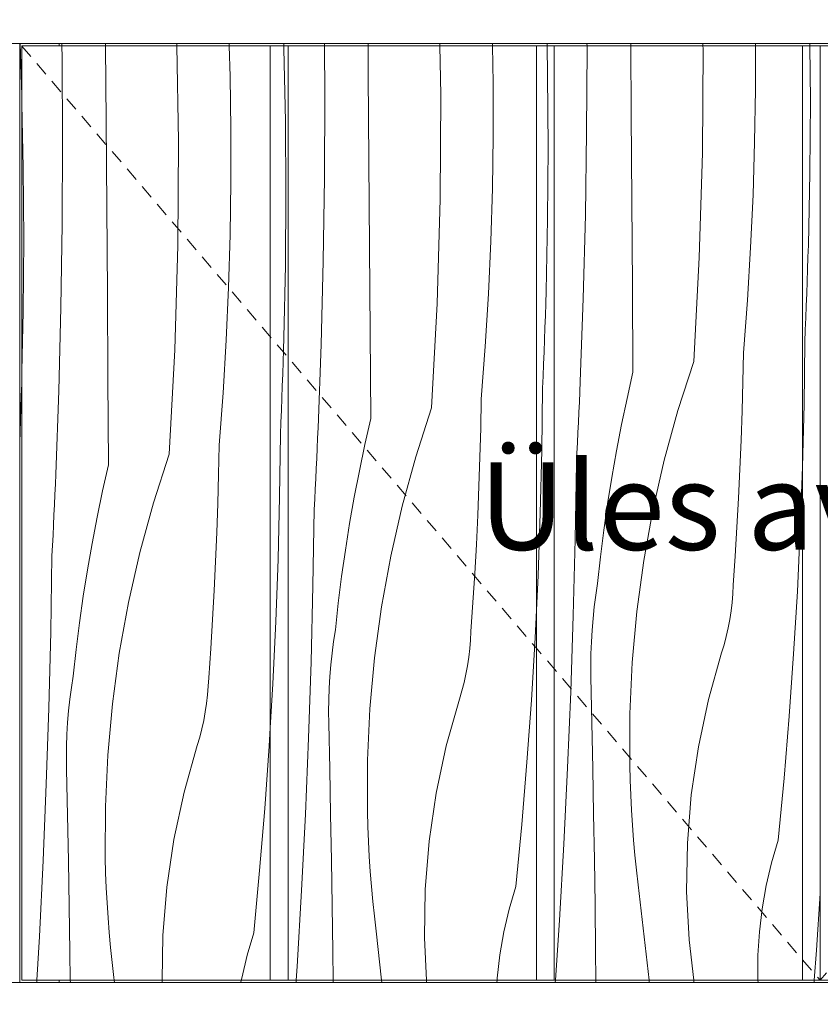
# Model space of a CAD drawing. Units: millimetres. Extents: x -54530 to -37447, y 0 to 3200.
# Drawn here: x -50435 to -50069, y 1390 to 1841 of the extents above; entities that cross this region are included whole.
import ezdxf

# ---------------------------------------------------------------- set-up
doc = ezdxf.new("R2010")
doc.units = ezdxf.units.MM
doc.header["$MEASUREMENT"] = 0
for name, pattern in [('KAUSS punktiirjoon L', [4.233333, 2.116667, -2.116667]), ('Long Dashed', [10.583333, 6.35, -4.233333]), ('Wipeout_Contour', [1000, 0, -1000])]:
    doc.linetypes.add(name, pattern=pattern)
for name, color, linetype, lineweight, true_color in [('A_NOORTEKESKUS RIIUL_1_0_Pen_No__245', 7, 'Continuous', 13, 0x474874), ('A_NOORTEKESKUS RIIUL_1_AR - SEINAD - siseseinad_Pen_No__87', 7, 'Continuous', 9, 0x8a8a8a), ('A_NOORTEKESKUS RIIUL_1_SA - SISUSTUS - 3D erimööbel_Pen_No__87', 7, 'Continuous', 9, 0x8a8a8a), ('A_NOORTEKESKUS RIIUL_1_SA - SISUSTUS - erimööbel_Pen_No__87', 7, 'Continuous', 9, 0x8a8a8a)]:
    doc.layers.add(name, color=color, linetype=linetype, lineweight=lineweight, true_color=true_color)
for name, color, linetype in [('A_NOORTEKESKUS RIIUL_1_AR - SEINAD - siseseinad', 7, 'Continuous'), ('A_NOORTEKESKUS RIIUL_1_SA - SISUSTUS - 3D erimööbel', 7, 'Continuous'), ('A_NOORTEKESKUS RIIUL_1_SA - SISUSTUS - erimööbel', 7, 'Continuous')]:
    doc.layers.add(name, color=color, linetype=linetype)
doc.layers.add('A_NOORTEKESKUS RIIUL_1_SA - SISUSTUS - erimööbel_Pen_No__18', color=9, linetype='Continuous', lineweight=13)
doc.styles.add('GENERATED_STYLE_2', font='txt')

# ---------------------------------------------------------------- blocks, each defined once
blk = doc.blocks.new('*X172', base_point=(-54990.2, -2501.08))
at = {"layer": 'A_NOORTEKESKUS RIIUL_1_SA - SISUSTUS - erimööbel_Pen_No__18', "color": 9, "linetype": 'Continuous', "lineweight": 13}
for p, q in [((-50073.39, 1803.8), (-50073.56, 1828.98)), ((-50073.63, 1770.75), (-50073.39, 1803.8)), ((-50074.31, 1737.71), (-50073.63, 1770.75)), ((-50074.47, 1732.16), (-50074.31, 1737.71)), ((-50074.64, 1726.61), (-50074.47, 1732.16)), ((-50074.83, 1721.07), (-50074.64, 1726.61)), ((-50075.02, 1715.52), (-50074.83, 1721.07)), ((-50075.23, 1709.97), (-50075.02, 1715.52)), ((-50075.46, 1704.42), (-50075.23, 1709.97)), ((-50075.69, 1698.87), (-50075.46, 1704.42)), ((-50075.94, 1693.33), (-50075.69, 1698.87)), ((-50076.28, 1664.75), (-50075.94, 1693.33)), ((-50076.96, 1636.18), (-50076.28, 1664.75)), ((-50070.55, 1414.84), (-50068.83, 1440.76)), ((-50071.58, 1401), (-50070.55, 1414.84))]:
    blk.add_line(p, q, dxfattribs=at)
blk = doc.blocks.new('*X173', base_point=(-54990.2, -2501.08))
at = {"layer": 'A_NOORTEKESKUS RIIUL_1_SA - SISUSTUS - erimööbel_Pen_No__18', "color": 9, "linetype": 'Continuous', "lineweight": 13}
for p, q in [((-50175.82, 1789.63), (-50175.65, 1827.78)), ((-50175.65, 1827.78), (-50175.65, 1828.98)), ((-50155.41, 1797.49), (-50155.65, 1828.98)), ((-50122.83, 1779.9), (-50122.54, 1827.72)), ((-50122.54, 1827.72), (-50122.56, 1828.98)), ((-50098.55, 1808.97), (-50098.55, 1828.98)), ((-50098.91, 1784.83), (-50098.55, 1808.97)), ((-50155.13, 1758.14), (-50155.41, 1797.49)), ((-50176.39, 1751.47), (-50175.82, 1789.63)), ((-50099.63, 1760.69), (-50098.91, 1784.83)), ((-50124.25, 1732.11), (-50122.83, 1779.9)), ((-50100.72, 1736.57), (-50099.63, 1760.69)), ((-50154.86, 1718.8), (-50155.13, 1758.14)), ((-50177.37, 1713.33), (-50176.39, 1751.47)), ((-50102.16, 1712.46), (-50100.72, 1736.57)), ((-50126.8, 1684.36), (-50124.25, 1732.11)), ((-50154.61, 1679.45), (-50154.86, 1718.8)), ((-50178.75, 1675.2), (-50177.37, 1713.33)), ((-50103.97, 1688.38), (-50102.16, 1712.46)), ((-50104.24, 1675.07), (-50103.97, 1688.38)), ((-50126.8, 1684.36), (-50134.03, 1661.97)), ((-50154.61, 1679.45), (-50157.32, 1667.49)), ((-50178.95, 1670.52), (-50178.75, 1675.2)), ((-50104.6, 1661.75), (-50104.24, 1675.07)), ((-50179.15, 1665.85), (-50178.95, 1670.52)), ((-50179.36, 1661.17), (-50179.15, 1665.85)), ((-50157.32, 1667.49), (-50159.83, 1655.48)), ((-50179.57, 1656.5), (-50179.36, 1661.17)), ((-50134.03, 1661.97), (-50140.25, 1639.29)), ((-50105.06, 1648.44), (-50104.6, 1661.75)), ((-50179.79, 1651.83), (-50179.57, 1656.5)), ((-50159.83, 1655.48), (-50162.15, 1643.43)), ((-50180.02, 1647.15), (-50179.79, 1651.83)), ((-50180.26, 1642.48), (-50180.02, 1647.15)), ((-50105.61, 1635.13), (-50105.06, 1648.44)), ((-50180.49, 1637.81), (-50180.26, 1642.48)), ((-50162.15, 1643.43), (-50164.27, 1631.34)), ((-50181.08, 1602.9), (-50180.49, 1637.81)), ((-50140.25, 1639.29), (-50145.47, 1616.36)), ((-50106.25, 1621.83), (-50105.61, 1635.13)), ((-50077.98, 1607.61), (-50076.96, 1636.18)), ((-50164.27, 1631.34), (-50166.2, 1619.23)), ((-50166.2, 1619.23), (-50167.92, 1607.08)), ((-50106.99, 1608.53), (-50106.25, 1621.83)), ((-50145.47, 1616.36), (-50149.66, 1593.22)), ((-50167.92, 1607.08), (-50169.45, 1594.9)), ((-50107.82, 1595.23), (-50106.99, 1608.53)), ((-50079.34, 1579.07), (-50077.98, 1607.61)), ((-50181.95, 1568), (-50181.08, 1602.9)), ((-50169.45, 1594.9), (-50170.78, 1582.7)), ((-50149.66, 1593.22), (-50152.83, 1569.91)), ((-50108.74, 1581.94), (-50107.82, 1595.23)), ((-50171.6, 1577.39), (-50170.78, 1582.7)), ((-50108.92, 1578), (-50108.74, 1581.94)), ((-50081.03, 1550.54), (-50079.34, 1579.07)), ((-50172.3, 1572.05), (-50171.6, 1577.39)), ((-50109.69, 1570.14), (-50109.24, 1574.06)), ((-50109.24, 1574.06), (-50108.92, 1578)), ((-50172.88, 1566.7), (-50172.3, 1572.05)), ((-50152.83, 1569.91), (-50154.96, 1546.49)), ((-50110.28, 1566.24), (-50109.69, 1570.14)), ((-50183.11, 1533.11), (-50181.95, 1568)), ((-50173.32, 1561.34), (-50172.88, 1566.7)), ((-50111.01, 1562.35), (-50110.28, 1566.24)), ((-50173.65, 1555.97), (-50173.32, 1561.34)), ((-50111.87, 1558.5), (-50111.01, 1562.35)), ((-50173.84, 1550.59), (-50173.65, 1555.97)), ((-50112.87, 1554.68), (-50111.87, 1558.5)), ((-50114, 1550.9), (-50112.87, 1554.68)), ((-50173.91, 1545.21), (-50173.84, 1550.59)), ((-50120.04, 1529.55), (-50114, 1550.9)), ((-50083.06, 1522.03), (-50081.03, 1550.54)), ((-50173.86, 1539.83), (-50173.91, 1545.21)), ((-50154.96, 1546.49), (-50156.05, 1523)), ((-50173.42, 1518.94), (-50173.86, 1539.83)), ((-50184.55, 1498.23), (-50183.11, 1533.11)), ((-50124.67, 1507.87), (-50120.04, 1529.55)), ((-50156.05, 1523), (-50156.1, 1499.48)), ((-50085.43, 1493.55), (-50083.06, 1522.03)), ((-50173.01, 1498.05), (-50173.42, 1518.94)), ((-50127.89, 1485.92), (-50124.67, 1507.87)), ((-50186.29, 1463.36), (-50184.55, 1498.23)), ((-50172.63, 1477.16), (-50173.01, 1498.05)), ((-50155.92, 1492.61), (-50156.1, 1499.48)), ((-50088.14, 1465.1), (-50085.43, 1493.55)), ((-50155.65, 1485.74), (-50155.92, 1492.61)), ((-50155.29, 1478.88), (-50155.65, 1485.74)), ((-50129.67, 1463.81), (-50127.89, 1485.92)), ((-50172.29, 1456.27), (-50172.63, 1477.16)), ((-50154.84, 1472.02), (-50155.29, 1478.88)), ((-50154.31, 1465.17), (-50154.84, 1472.02)), ((-50188.31, 1428.5), (-50186.29, 1463.36)), ((-50153.68, 1458.33), (-50154.31, 1465.17)), ((-50130.02, 1441.64), (-50129.67, 1463.81)), ((-50091.18, 1454.81), (-50088.14, 1465.1)), ((-50152.97, 1451.5), (-50153.68, 1458.33)), ((-50171.98, 1435.38), (-50172.29, 1456.27)), ((-50093.63, 1444.37), (-50091.18, 1454.81)), ((-50152.16, 1444.67), (-50152.97, 1451.5)), ((-50147.26, 1401), (-50152.16, 1444.67)), ((-50095.48, 1433.8), (-50093.63, 1444.37)), ((-50128.92, 1419.48), (-50130.02, 1441.64)), ((-50171.7, 1414.48), (-50171.98, 1435.38)), ((-50096.73, 1423.15), (-50095.48, 1433.8)), ((-50190.13, 1401), (-50188.31, 1428.5)), ((-50097.37, 1412.44), (-50096.73, 1423.15)), ((-50126.79, 1401), (-50128.92, 1419.48)), ((-50171.55, 1401), (-50171.7, 1414.48)), ((-50097.4, 1401.72), (-50097.37, 1412.44)), ((-50097.36, 1401), (-50097.4, 1401.72))]:
    blk.add_line(p, q, dxfattribs=at)
blk = doc.blocks.new('*X174', base_point=(-54990.2, -2501.08))
at = {"layer": 'A_NOORTEKESKUS RIIUL_1_SA - SISUSTUS - erimööbel_Pen_No__18', "color": 9, "linetype": 'Continuous', "lineweight": 13}
for p, q in [((-50193.67, 1815.67), (-50193.94, 1828.98)), ((-50193.46, 1782.63), (-50193.67, 1815.67)), ((-50193.69, 1749.58), (-50193.46, 1782.63)), ((-50194.38, 1716.54), (-50193.69, 1749.58)), ((-50194.54, 1710.99), (-50194.38, 1716.54)), ((-50194.71, 1705.44), (-50194.54, 1710.99)), ((-50194.89, 1699.89), (-50194.71, 1705.44)), ((-50195.09, 1694.35), (-50194.89, 1699.89)), ((-50195.3, 1688.8), (-50195.09, 1694.35)), ((-50195.52, 1683.25), (-50195.3, 1688.8)), ((-50195.76, 1677.7), (-50195.52, 1683.25)), ((-50196.01, 1672.15), (-50195.76, 1677.7)), ((-50196.35, 1643.58), (-50196.01, 1672.15)), ((-50197.03, 1615), (-50196.35, 1643.58)), ((-50198.05, 1586.44), (-50197.03, 1615)), ((-50198.81, 1570.44), (-50198.05, 1586.44))]:
    blk.add_line(p, q, dxfattribs=at)
blk = doc.blocks.new('*X175', base_point=(-54990.2, -2501.08))
at = {"layer": 'A_NOORTEKESKUS RIIUL_1_SA - SISUSTUS - erimööbel_Pen_No__18', "color": 9, "linetype": 'Continuous', "lineweight": 13}
for p, q in [((-50295.71, 1806.61), (-50295.85, 1828.98)), ((-50275.78, 1815.66), (-50275.89, 1828.98)), ((-50242.6, 1806.55), (-50242.99, 1828.98)), ((-50218.62, 1811.95), (-50218.88, 1828.98)), ((-50275.48, 1776.32), (-50275.78, 1815.66)), ((-50218.62, 1787.8), (-50218.62, 1811.95)), ((-50295.89, 1768.46), (-50295.71, 1806.61)), ((-50242.9, 1758.73), (-50242.6, 1806.55)), ((-50218.98, 1763.66), (-50218.62, 1787.8)), ((-50275.2, 1736.97), (-50275.48, 1776.32)), ((-50296.46, 1730.3), (-50295.89, 1768.46)), ((-50219.7, 1739.52), (-50218.98, 1763.66)), ((-50244.32, 1710.94), (-50242.9, 1758.73)), ((-50274.93, 1697.63), (-50275.2, 1736.97)), ((-50220.78, 1715.4), (-50219.7, 1739.52)), ((-50297.44, 1692.16), (-50296.46, 1730.3)), ((-50222.23, 1691.29), (-50220.78, 1715.4)), ((-50246.87, 1663.19), (-50244.32, 1710.94)), ((-50274.67, 1658.28), (-50274.93, 1697.63)), ((-50298.82, 1654.03), (-50297.44, 1692.16)), ((-50224.04, 1667.21), (-50222.23, 1691.29)), ((-50224.31, 1653.89), (-50224.04, 1667.21)), ((-50246.87, 1663.19), (-50254.09, 1640.8)), ((-50274.67, 1658.28), (-50277.38, 1646.32)), ((-50299.01, 1649.35), (-50298.82, 1654.03)), ((-50224.67, 1640.58), (-50224.31, 1653.89)), ((-50299.22, 1644.68), (-50299.01, 1649.35)), ((-50277.38, 1646.32), (-50279.9, 1634.31)), ((-50299.43, 1640), (-50299.22, 1644.68)), ((-50299.64, 1635.33), (-50299.43, 1640)), ((-50254.09, 1640.8), (-50260.32, 1618.12)), ((-50225.12, 1627.27), (-50224.67, 1640.58)), ((-50299.86, 1630.66), (-50299.64, 1635.33)), ((-50279.9, 1634.31), (-50282.22, 1622.26)), ((-50300.09, 1625.98), (-50299.86, 1630.66)), ((-50300.32, 1621.31), (-50300.09, 1625.98)), ((-50225.67, 1613.96), (-50225.12, 1627.27)), ((-50300.56, 1616.64), (-50300.32, 1621.31)), ((-50282.22, 1622.26), (-50284.34, 1610.17)), ((-50301.15, 1581.73), (-50300.56, 1616.64)), ((-50260.32, 1618.12), (-50265.54, 1595.19)), ((-50284.34, 1610.17), (-50286.26, 1598.05)), ((-50226.32, 1600.65), (-50225.67, 1613.96)), ((-50286.26, 1598.05), (-50287.99, 1585.91)), ((-50227.05, 1587.35), (-50226.32, 1600.65)), ((-50265.54, 1595.19), (-50269.73, 1572.05)), ((-50227.89, 1574.06), (-50227.05, 1587.35)), ((-50287.99, 1585.91), (-50289.52, 1573.73)), ((-50302.02, 1546.83), (-50301.15, 1581.73)), ((-50228.81, 1560.77), (-50227.89, 1574.06)), ((-50289.52, 1573.73), (-50290.85, 1561.53)), ((-50269.73, 1572.05), (-50272.9, 1548.74)), ((-50199.4, 1557.9), (-50198.81, 1570.44)), ((-50291.67, 1556.22), (-50290.85, 1561.53)), ((-50228.99, 1556.83), (-50228.81, 1560.77)), ((-50292.37, 1550.88), (-50291.67, 1556.22)), ((-50229.3, 1552.89), (-50228.99, 1556.83)), ((-50201.1, 1529.37), (-50199.4, 1557.9)), ((-50229.76, 1548.97), (-50229.3, 1552.89)), ((-50303.18, 1511.94), (-50302.02, 1546.83)), ((-50292.94, 1545.53), (-50292.37, 1550.88)), ((-50272.9, 1548.74), (-50275.03, 1525.32)), ((-50230.35, 1545.06), (-50229.76, 1548.97)), ((-50293.39, 1540.17), (-50292.94, 1545.53)), ((-50231.08, 1541.18), (-50230.35, 1545.06)), ((-50293.71, 1534.8), (-50293.39, 1540.17)), ((-50231.94, 1537.33), (-50231.08, 1541.18)), ((-50293.91, 1529.42), (-50293.71, 1534.8)), ((-50234.07, 1529.73), (-50232.94, 1533.51)), ((-50232.94, 1533.51), (-50231.94, 1537.33)), ((-50293.98, 1524.04), (-50293.91, 1529.42)), ((-50240.1, 1508.38), (-50234.07, 1529.73)), ((-50203.13, 1500.86), (-50201.1, 1529.37)), ((-50275.03, 1525.32), (-50276.12, 1501.82)), ((-50293.93, 1518.66), (-50293.98, 1524.04)), ((-50293.48, 1497.77), (-50293.93, 1518.66)), ((-50304.62, 1477.06), (-50303.18, 1511.94)), ((-50244.74, 1486.69), (-50240.1, 1508.38)), ((-50276.12, 1501.82), (-50276.17, 1478.3)), ((-50293.07, 1476.88), (-50293.48, 1497.77)), ((-50205.5, 1472.38), (-50203.13, 1500.86)), ((-50247.96, 1464.75), (-50244.74, 1486.69)), ((-50306.35, 1442.19), (-50304.62, 1477.06)), ((-50292.7, 1455.99), (-50293.07, 1476.88)), ((-50275.99, 1471.44), (-50276.17, 1478.3)), ((-50275.72, 1464.57), (-50275.99, 1471.44)), ((-50208.21, 1443.92), (-50205.5, 1472.38)), ((-50275.36, 1457.71), (-50275.72, 1464.57)), ((-50249.74, 1442.64), (-50247.96, 1464.75)), ((-50274.91, 1450.85), (-50275.36, 1457.71)), ((-50292.36, 1435.1), (-50292.7, 1455.99)), ((-50274.37, 1444), (-50274.91, 1450.85)), ((-50273.75, 1437.16), (-50274.37, 1444)), ((-50211.25, 1433.64), (-50208.21, 1443.92)), ((-50308.37, 1407.33), (-50306.35, 1442.19)), ((-50250.08, 1420.47), (-50249.74, 1442.64)), ((-50292.05, 1414.21), (-50292.36, 1435.1)), ((-50273.03, 1430.32), (-50273.75, 1437.16)), ((-50272.23, 1423.5), (-50273.03, 1430.32)), ((-50213.69, 1423.2), (-50211.25, 1433.64)), ((-50269.71, 1401), (-50272.23, 1423.5)), ((-50215.55, 1412.63), (-50213.69, 1423.2)), ((-50249.12, 1401), (-50250.08, 1420.47)), ((-50291.87, 1401), (-50292.05, 1414.21)), ((-50216.8, 1401.98), (-50215.55, 1412.63)), ((-50308.79, 1401), (-50308.37, 1407.33)), ((-50216.85, 1401), (-50216.8, 1401.98))]:
    blk.add_line(p, q, dxfattribs=at)
blk = doc.blocks.new('*X176', base_point=(-54990.2, -2501.08))
at = {"layer": 'A_NOORTEKESKUS RIIUL_1_SA - SISUSTUS - erimööbel_Pen_No__18', "color": 9, "linetype": 'Continuous', "lineweight": 13}
for p, q in [((-50314.41, 1827.54), (-50314.46, 1828.98)), ((-50313.74, 1794.5), (-50314.41, 1827.54)), ((-50313.53, 1761.46), (-50313.74, 1794.5)), ((-50313.76, 1728.41), (-50313.53, 1761.46)), ((-50314.45, 1695.37), (-50313.76, 1728.41)), ((-50314.6, 1689.82), (-50314.45, 1695.37)), ((-50314.78, 1684.27), (-50314.6, 1689.82)), ((-50314.96, 1678.72), (-50314.78, 1684.27)), ((-50315.16, 1673.17), (-50314.96, 1678.72)), ((-50315.37, 1667.63), (-50315.16, 1673.17)), ((-50315.59, 1662.08), (-50315.37, 1667.63)), ((-50315.83, 1656.53), (-50315.59, 1662.08)), ((-50316.07, 1650.98), (-50315.83, 1656.53)), ((-50316.42, 1622.41), (-50316.07, 1650.98)), ((-50317.1, 1593.83), (-50316.42, 1622.41)), ((-50318.11, 1565.27), (-50317.1, 1593.83)), ((-50319.47, 1536.72), (-50318.11, 1565.27)), ((-50320.66, 1516.69), (-50319.47, 1536.72))]:
    blk.add_line(p, q, dxfattribs=at)
blk = doc.blocks.new('*X177', base_point=(-54990.2, -2501.08))
at = {"layer": 'A_NOORTEKESKUS RIIUL_1_SA - SISUSTUS - erimööbel_Pen_No__18', "color": 9, "linetype": 'Continuous', "lineweight": 13}
for p, q in [((-50416.01, 1823.6), (-50416.1, 1828.98)), ((-50395.85, 1794.49), (-50396.12, 1828.98)), ((-50362.67, 1785.38), (-50363.43, 1828.98)), ((-50339.05, 1814.93), (-50339.48, 1828.98)), ((-50415.78, 1785.44), (-50416.01, 1823.6)), ((-50338.69, 1790.78), (-50339.05, 1814.93)), ((-50433.81, 1773.33), (-50434.39, 1802.24)), ((-50395.55, 1755.15), (-50395.85, 1794.49)), ((-50338.68, 1766.63), (-50338.69, 1790.78)), ((-50415.95, 1747.28), (-50415.78, 1785.44)), ((-50362.97, 1737.56), (-50362.67, 1785.38)), ((-50433.59, 1740.29), (-50433.81, 1773.33)), ((-50339.04, 1742.49), (-50338.68, 1766.63)), ((-50395.27, 1715.8), (-50395.55, 1755.15)), ((-50416.53, 1709.13), (-50415.95, 1747.28)), ((-50339.77, 1718.35), (-50339.04, 1742.49)), ((-50433.83, 1707.24), (-50433.59, 1740.29)), ((-50364.39, 1689.77), (-50362.97, 1737.56)), ((-50340.85, 1694.23), (-50339.77, 1718.35)), ((-50395, 1676.46), (-50395.27, 1715.8)), ((-50417.5, 1670.99), (-50416.53, 1709.13)), ((-50434.39, 1680.05), (-50433.83, 1707.24)), ((-50342.3, 1670.12), (-50340.85, 1694.23)), ((-50366.94, 1642.02), (-50364.39, 1689.77)), ((-50394.74, 1637.11), (-50395, 1676.46)), ((-50418.88, 1632.86), (-50417.5, 1670.99)), ((-50344.11, 1646.04), (-50342.3, 1670.12)), ((-50344.38, 1632.72), (-50344.11, 1646.04)), ((-50366.94, 1642.02), (-50374.16, 1619.63)), ((-50394.74, 1637.11), (-50397.45, 1625.15)), ((-50419.08, 1628.18), (-50418.88, 1632.86)), ((-50344.74, 1619.41), (-50344.38, 1632.72)), ((-50419.28, 1623.51), (-50419.08, 1628.18)), ((-50419.49, 1618.83), (-50419.28, 1623.51)), ((-50397.45, 1625.15), (-50399.97, 1613.14)), ((-50374.16, 1619.63), (-50380.39, 1596.95)), ((-50345.19, 1606.1), (-50344.74, 1619.41)), ((-50419.71, 1614.16), (-50419.49, 1618.83)), ((-50419.93, 1609.49), (-50419.71, 1614.16)), ((-50399.97, 1613.14), (-50402.29, 1601.09)), ((-50420.16, 1604.81), (-50419.93, 1609.49)), ((-50345.74, 1592.79), (-50345.19, 1606.1)), ((-50420.39, 1600.14), (-50420.16, 1604.81)), ((-50402.29, 1601.09), (-50404.41, 1589)), ((-50420.63, 1595.47), (-50420.39, 1600.14)), ((-50380.39, 1596.95), (-50385.6, 1574.02)), ((-50421.21, 1560.56), (-50420.63, 1595.47)), ((-50346.38, 1579.48), (-50345.74, 1592.79)), ((-50404.41, 1589), (-50406.33, 1576.88)), ((-50347.12, 1566.18), (-50346.38, 1579.48)), ((-50406.33, 1576.88), (-50408.06, 1564.74)), ((-50385.6, 1574.02), (-50389.8, 1550.88)), ((-50347.95, 1552.89), (-50347.12, 1566.18)), ((-50422.09, 1525.66), (-50421.21, 1560.56)), ((-50408.06, 1564.74), (-50409.59, 1552.56)), ((-50409.59, 1552.56), (-50410.91, 1540.36)), ((-50348.88, 1539.6), (-50347.95, 1552.89)), ((-50389.8, 1550.88), (-50392.96, 1527.57)), ((-50411.74, 1535.05), (-50410.91, 1540.36)), ((-50349.06, 1535.66), (-50348.88, 1539.6)), ((-50412.44, 1529.71), (-50411.74, 1535.05)), ((-50349.37, 1531.72), (-50349.06, 1535.66)), ((-50413.01, 1524.36), (-50412.44, 1529.71)), ((-50349.83, 1527.8), (-50349.37, 1531.72)), ((-50423.24, 1490.77), (-50422.09, 1525.66)), ((-50413.46, 1519), (-50413.01, 1524.36)), ((-50392.96, 1527.57), (-50395.1, 1504.15)), ((-50350.42, 1523.89), (-50349.83, 1527.8)), ((-50352.01, 1516.16), (-50351.14, 1520.01)), ((-50351.14, 1520.01), (-50350.42, 1523.89)), ((-50413.78, 1513.63), (-50413.46, 1519)), ((-50353, 1512.34), (-50352.01, 1516.16)), ((-50321.17, 1508.19), (-50320.66, 1516.69)), ((-50413.98, 1508.25), (-50413.78, 1513.63)), ((-50354.14, 1508.55), (-50353, 1512.34)), ((-50414.05, 1502.87), (-50413.98, 1508.25)), ((-50360.17, 1487.21), (-50354.14, 1508.55)), ((-50323.2, 1479.69), (-50321.17, 1508.19)), ((-50413.99, 1497.49), (-50414.05, 1502.87)), ((-50395.1, 1504.15), (-50396.19, 1480.65)), ((-50413.55, 1476.6), (-50413.99, 1497.49)), ((-50424.69, 1455.88), (-50423.24, 1490.77)), ((-50364.81, 1465.52), (-50360.17, 1487.21)), ((-50396.19, 1480.65), (-50396.24, 1457.13)), ((-50325.57, 1451.21), (-50323.2, 1479.69)), ((-50413.14, 1455.71), (-50413.55, 1476.6)), ((-50368.03, 1443.58), (-50364.81, 1465.52)), ((-50396.06, 1450.26), (-50396.24, 1457.13)), ((-50426.42, 1421.02), (-50424.69, 1455.88)), ((-50412.77, 1434.82), (-50413.14, 1455.71)), ((-50395.79, 1443.4), (-50396.06, 1450.26)), ((-50328.28, 1422.75), (-50325.57, 1451.21)), ((-50395.43, 1436.54), (-50395.79, 1443.4)), ((-50369.81, 1421.47), (-50368.03, 1443.58)), ((-50412.42, 1413.93), (-50412.77, 1434.82)), ((-50394.98, 1429.68), (-50395.43, 1436.54)), ((-50394.44, 1422.83), (-50394.98, 1429.68)), ((-50427.58, 1401), (-50426.42, 1421.02)), ((-50393.82, 1415.99), (-50394.44, 1422.83)), ((-50370.13, 1401), (-50369.81, 1421.47)), ((-50331.31, 1412.47), (-50328.28, 1422.75)), ((-50393.1, 1409.15), (-50393.82, 1415.99)), ((-50412.23, 1401), (-50412.42, 1413.93)), ((-50333.76, 1402.03), (-50331.31, 1412.47)), ((-50392.3, 1402.33), (-50393.1, 1409.15)), ((-50392.15, 1401), (-50392.3, 1402.33)), ((-50333.94, 1401), (-50333.76, 1402.03))]:
    blk.add_line(p, q, dxfattribs=at)
blk = doc.blocks.new('*X178', base_point=(-54990.2, -2501.08))
at = {"layer": 'A_NOORTEKESKUS RIIUL_1_SA - SISUSTUS - erimööbel_Pen_No__18', "color": 9, "linetype": 'Continuous', "lineweight": 13}
for p, q in [((-50434.48, 1806.37), (-50435.27, 1829.98)), ((-50434.39, 1802.24), (-50434.48, 1806.37)), ((-50434.51, 1674.2), (-50434.39, 1680.06)), ((-50434.67, 1668.65), (-50434.51, 1674.2)), ((-50434.84, 1663.1), (-50434.67, 1668.65)), ((-50435.03, 1657.55), (-50434.84, 1663.1)), ((-50435.23, 1652), (-50435.03, 1657.55)), ((-50435.39, 1647.62), (-50435.23, 1652)), ((-50427.64, 1400), (-50427.58, 1401))]:
    blk.add_line(p, q, dxfattribs=at)
blk = doc.blocks.new('*X179', base_point=(-54990.2, -2501.08))
at = {"layer": 'A_NOORTEKESKUS RIIUL_1_SA - SISUSTUS - erimööbel_Pen_No__18', "color": 9, "linetype": 'Continuous', "lineweight": 13}
for p, q in [((-50416.1, 1828.98), (-50416.12, 1829.98)), ((-50396.12, 1828.98), (-50396.13, 1829.98)), ((-50363.43, 1828.98), (-50363.45, 1829.98)), ((-50339.48, 1828.98), (-50339.51, 1829.98)), ((-50314.46, 1828.98), (-50314.49, 1829.98)), ((-50295.85, 1828.98), (-50295.86, 1829.98)), ((-50275.89, 1828.98), (-50275.89, 1829.98)), ((-50242.99, 1828.98), (-50243.01, 1829.98)), ((-50218.88, 1828.98), (-50218.89, 1829.98)), ((-50193.94, 1828.98), (-50193.96, 1829.98)), ((-50175.65, 1828.98), (-50175.66, 1829.98)), ((-50155.65, 1828.98), (-50155.66, 1829.98)), ((-50122.56, 1828.98), (-50122.58, 1829.98)), ((-50098.55, 1828.98), (-50098.55, 1829.98)), ((-50073.56, 1828.98), (-50073.56, 1829.98)), ((-50055.67, 1828.98), (-50055.66, 1829.98)), ((-50035.42, 1828.98), (-50035.43, 1829.98)), ((-50002.59, 1828.98), (-50002.58, 1829.98)), ((-49978.5, 1828.98), (-49978.48, 1829.98)), ((-49953.35, 1828.98), (-49953.36, 1829.98)), ((-49935.73, 1828.98), (-49935.71, 1829.98)), ((-49915.2, 1828.98), (-49915.21, 1829.98)), ((-49882.65, 1828.98), (-49882.65, 1829.98)), ((-49858.75, 1828.98), (-49858.73, 1829.98)), ((-49833.38, 1828.98), (-49833.37, 1829.98)), ((-49815.98, 1828.98), (-49815.96, 1829.98)), ((-49794.98, 1828.98), (-49794.99, 1829.98)), ((-49763.06, 1828.98), (-49763.03, 1829.98)), ((-49739.28, 1828.98), (-49739.25, 1829.98))]:
    blk.add_line(p, q, dxfattribs=at)
blk = doc.blocks.new('*X181', base_point=(-54990.2, -2501.08))
at = {"layer": 'A_NOORTEKESKUS RIIUL_1_SA - SISUSTUS - erimööbel_Pen_No__18', "color": 9, "linetype": 'Continuous', "lineweight": 13}
for p, q in [((-50412.22, 1400), (-50412.23, 1401)), ((-50392.04, 1400), (-50392.15, 1401)), ((-50370.14, 1400), (-50370.13, 1401)), ((-50334.12, 1400), (-50333.94, 1401)), ((-50308.86, 1400), (-50308.79, 1401)), ((-50291.86, 1400), (-50291.87, 1401)), ((-50269.6, 1400), (-50269.71, 1401)), ((-50249.07, 1400), (-50249.12, 1401)), ((-50216.91, 1400), (-50216.85, 1401)), ((-50190.19, 1400), (-50190.13, 1401)), ((-50171.54, 1400), (-50171.55, 1401)), ((-50147.15, 1400), (-50147.26, 1401)), ((-50126.68, 1400), (-50126.79, 1401)), ((-50097.31, 1400), (-50097.36, 1401)), ((-50071.65, 1400), (-50071.58, 1401)), ((-50051.25, 1400), (-50051.26, 1401)), ((-50025.15, 1400), (-50025.23, 1401)), ((-50002.93, 1400), (-50003.11, 1401)), ((-49975.46, 1400), (-49975.54, 1401)), ((-49953.03, 1400), (-49953.06, 1401)), ((-49930.98, 1400), (-49930.99, 1401)), ((-49903.21, 1400), (-49903.3, 1401)), ((-49880.41, 1400), (-49880.51, 1401)), ((-49853.81, 1400), (-49853.88, 1401)), ((-49832.16, 1400), (-49832.2, 1401)), ((-49810.72, 1400), (-49810.73, 1401)), ((-49781.58, 1400), (-49781.64, 1401)), ((-49758.39, 1400), (-49758.48, 1401)), ((-49732.31, 1400), (-49732.37, 1401))]:
    blk.add_line(p, q, dxfattribs=at)

msp = doc.modelspace()

# ---------------------------------------------------------------- wipeouts: each hides what was drawn before it
at = {"color": 254, "linetype": 'Wipeout_Contour', "lineweight": 0, "ltscale": 200397.543237}
msp.add_wipeout([(-50068.83, 1828.98), (-50076.95, 1828.98), (-50076.95, 1401), (-50068.83, 1401)], dxfattribs=at).dxf.layer = 'A_NOORTEKESKUS RIIUL_1_SA - SISUSTUS - erimööbel'

# ---------------------------------------------------------------- next in the draw order: block references
at = {"layer": 'A_NOORTEKESKUS RIIUL_1_AR - SEINAD - siseseinad', "color": 255, "linetype": 'KAUSS punktiirjoon L', "lineweight": 13}
msp.add_blockref('*X172', (-54990.2, -2501.08), dxfattribs=at)

# ---------------------------------------------------------------- next in the draw order: wipeouts: each hides what was drawn before it
at = {"color": 254, "linetype": 'Wipeout_Contour', "lineweight": 0, "ltscale": 200641.122582}
msp.add_wipeout([(-50190.68, 1401), (-50076.95, 1401), (-50076.95, 1828.98), (-50190.68, 1828.98)], dxfattribs=at).dxf.layer = 'A_NOORTEKESKUS RIIUL_1_SA - SISUSTUS - erimööbel'

# ---------------------------------------------------------------- next in the draw order: block references
at = {"layer": 'A_NOORTEKESKUS RIIUL_1_AR - SEINAD - siseseinad', "color": 255, "linetype": 'KAUSS punktiirjoon L', "lineweight": 13}
msp.add_blockref('*X173', (-54990.2, -2501.08), dxfattribs=at)

# ---------------------------------------------------------------- next in the draw order: wipeouts: each hides what was drawn before it
at = {"color": 254, "linetype": 'Wipeout_Contour', "lineweight": 0, "ltscale": 200884.701843}
msp.add_wipeout([(-50190.68, 1828.98), (-50198.81, 1828.98), (-50198.81, 1401), (-50190.68, 1401)], dxfattribs=at).dxf.layer = 'A_NOORTEKESKUS RIIUL_1_SA - SISUSTUS - erimööbel'

# ---------------------------------------------------------------- next in the draw order: block references
at = {"layer": 'A_NOORTEKESKUS RIIUL_1_AR - SEINAD - siseseinad', "color": 255, "linetype": 'KAUSS punktiirjoon L', "lineweight": 13}
msp.add_blockref('*X174', (-54990.2, -2501.08), dxfattribs=at)

# ---------------------------------------------------------------- next in the draw order: wipeouts: each hides what was drawn before it
at = {"color": 254, "linetype": 'Wipeout_Contour', "lineweight": 0, "ltscale": 201128.2818}
msp.add_wipeout([(-50198.81, 1828.98), (-50312.54, 1828.98), (-50312.54, 1401), (-50198.81, 1401)], dxfattribs=at).dxf.layer = 'A_NOORTEKESKUS RIIUL_1_SA - SISUSTUS - erimööbel'

# ---------------------------------------------------------------- next in the draw order: block references
at = {"layer": 'A_NOORTEKESKUS RIIUL_1_AR - SEINAD - siseseinad', "color": 255, "linetype": 'KAUSS punktiirjoon L', "lineweight": 13}
msp.add_blockref('*X175', (-54990.2, -2501.08), dxfattribs=at)

# ---------------------------------------------------------------- next in the draw order: texts
at = {"layer": 'A_NOORTEKESKUS RIIUL_1_0_Pen_No__245', "color": 167, "linetype": 'Continuous', "lineweight": 13, "true_color": 0x474874, "insert": (-50072.8, 1618.16), "char_height": 40, "attachment_point": 5, "style": 'GENERATED_STYLE_2'}
msp.add_mtext('\\A1;{\\pqc;\\fOpen Sans|b0|i0|c0|p0;\\W1.000000;Üles avanev}', dxfattribs=at)

# ---------------------------------------------------------------- next in the draw order: wipeouts: each hides what was drawn before it
at = {"color": 254, "linetype": 'Wipeout_Contour', "lineweight": 0, "ltscale": 201371.861693}
msp.add_wipeout([(-50312.54, 1828.98), (-50320.66, 1828.98), (-50320.66, 1401), (-50312.54, 1401)], dxfattribs=at).dxf.layer = 'A_NOORTEKESKUS RIIUL_1_SA - SISUSTUS - erimööbel'

# ---------------------------------------------------------------- next in the draw order: block references
at = {"layer": 'A_NOORTEKESKUS RIIUL_1_AR - SEINAD - siseseinad', "color": 255, "linetype": 'KAUSS punktiirjoon L', "lineweight": 13}
msp.add_blockref('*X176', (-54990.2, -2501.08), dxfattribs=at)

# ---------------------------------------------------------------- next in the draw order: wipeouts: each hides what was drawn before it
at = {"color": 254, "linetype": 'Wipeout_Contour', "lineweight": 0, "ltscale": 201615.442268}
msp.add_wipeout([(-50320.66, 1828.98), (-50434.39, 1828.98), (-50434.39, 1401), (-50320.66, 1401)], dxfattribs=at).dxf.layer = 'A_NOORTEKESKUS RIIUL_1_SA - SISUSTUS - erimööbel'

# ---------------------------------------------------------------- next in the draw order: block references
at = {"layer": 'A_NOORTEKESKUS RIIUL_1_AR - SEINAD - siseseinad', "color": 255, "linetype": 'KAUSS punktiirjoon L', "lineweight": 13}
msp.add_blockref('*X177', (-54990.2, -2501.08), dxfattribs=at)

# ---------------------------------------------------------------- next in the draw order: wipeouts: each hides what was drawn before it
at = {"color": 254, "linetype": 'Wipeout_Contour', "lineweight": 0, "ltscale": 403619.738548}
msp.add_wipeout([(-50417.39, 1829.98), (-50435.39, 1829.98), (-50435.39, 1400), (-50417.39, 1400), (-50417.39, 1401), (-50434.39, 1401), (-50434.39, 1828.98), (-50417.39, 1828.98)], dxfattribs=at).dxf.layer = 'A_NOORTEKESKUS RIIUL_1_SA - SISUSTUS - erimööbel'

# ---------------------------------------------------------------- next in the draw order: block references
at = {"layer": 'A_NOORTEKESKUS RIIUL_1_AR - SEINAD - siseseinad', "color": 255, "linetype": 'KAUSS punktiirjoon L', "lineweight": 13}
msp.add_blockref('*X178', (-54990.2, -2501.08), dxfattribs=at)

# ---------------------------------------------------------------- next in the draw order: wipeouts: each hides what was drawn before it
at = {"color": 254, "linetype": 'Wipeout_Contour', "lineweight": 0, "ltscale": 200425.215517}
msp.add_wipeout([(-50417.39, 1828.98), (-49728.39, 1828.98), (-49728.39, 1829.98), (-50417.39, 1829.98)], dxfattribs=at).dxf.layer = 'A_NOORTEKESKUS RIIUL_1_SA - SISUSTUS - erimööbel'
at = {"color": 254, "linetype": 'Wipeout_Contour', "lineweight": 0, "ltscale": 200369.898443}
msp.add_wipeout([(-50417.39, 1400), (-49728.39, 1400), (-49728.39, 1401), (-50417.39, 1401)], dxfattribs=at).dxf.layer = 'A_NOORTEKESKUS RIIUL_1_SA - SISUSTUS - erimööbel'

# ---------------------------------------------------------------- next in the draw order: block references
at = {"layer": 'A_NOORTEKESKUS RIIUL_1_AR - SEINAD - siseseinad', "color": 255, "linetype": 'KAUSS punktiirjoon L', "lineweight": 13}
for name in ['*X179', '*X181']:
    msp.add_blockref(name, (-54990.2, -2501.08), dxfattribs=at)

# ---------------------------------------------------------------- next in the draw order: wipeouts: each hides what was drawn before it
at = {"color": 254, "linetype": 'Wipeout_Contour', "lineweight": 0, "ltscale": 198920.053718}
msp.add_wipeout([(-52015.41, 1850), (-52015.41, 1830), (-47376.36, 1830), (-47376.36, 1850)], dxfattribs=at).dxf.layer = 'A_NOORTEKESKUS RIIUL_1_SA - SISUSTUS - 3D erimööbel'
at = {"color": 254, "linetype": 'Wipeout_Contour', "lineweight": 0, "ltscale": 198861.461259}
msp.add_wipeout([(-52015.41, 1380), (-47376.36, 1380), (-47376.36, 1400), (-52015.41, 1400)], dxfattribs=at).dxf.layer = 'A_NOORTEKESKUS RIIUL_1_SA - SISUSTUS - 3D erimööbel'

# ---------------------------------------------------------------- next in the draw order: linework, layer by layer
at = {"layer": 'A_NOORTEKESKUS RIIUL_1_AR - SEINAD - siseseinad_Pen_No__87', "color": 252, "linetype": 'Long Dashed', "lineweight": 9, "true_color": 0x8a8a8a, "flags": 128}
msp.add_lwpolyline([(-50434.39, 1828.9), (-50068.91, 1401), (-49711.39, 1828.79)], dxfattribs=at)
at = {"layer": 'A_NOORTEKESKUS RIIUL_1_SA - SISUSTUS - 3D erimööbel_Pen_No__87', "color": 252, "linetype": 'Continuous', "lineweight": 9, "true_color": 0x8a8a8a}
for p, q in [((-52015.41, 1830), (-47376.36, 1830)), ((-50435.41, 1400), (-50435.41, 1830)), ((-52015.41, 1400), (-50435.39, 1400))]:
    msp.add_line(p, q, dxfattribs=at)
at = {"layer": 'A_NOORTEKESKUS RIIUL_1_SA - SISUSTUS - erimööbel_Pen_No__87', "color": 252, "linetype": 'Continuous', "lineweight": 9, "true_color": 0x8a8a8a}
for p, q in [((-50417.39, 1829.98), (-50435.39, 1829.98)), ((-50435.39, 1400), (-50435.39, 1829.98)), ((-50434.39, 1401), (-50434.39, 1828.98)), ((-50434.39, 1828.98), (-50320.66, 1828.98)), ((-49728.39, 1829.98), (-50417.39, 1829.98)), ((-50417.39, 1828.98), (-50417.39, 1829.98)), ((-50320.66, 1828.98), (-50320.66, 1401)), ((-50320.66, 1828.98), (-50312.54, 1828.98)), ((-50312.54, 1401), (-50312.54, 1828.98)), ((-50312.54, 1828.98), (-50198.81, 1828.98)), ((-50198.81, 1828.98), (-50198.81, 1401)), ((-50198.81, 1828.98), (-50190.68, 1828.98)), ((-50190.68, 1401), (-50190.68, 1828.98)), ((-50190.68, 1828.98), (-50076.95, 1828.98)), ((-50076.95, 1828.98), (-50076.95, 1401)), ((-50076.95, 1828.98), (-50068.83, 1828.98)), ((-50068.83, 1401), (-50068.83, 1828.98)), ((-50068.83, 1828.98), (-49955.1, 1828.98)), ((-50417.39, 1400), (-50435.39, 1400)), ((-50320.66, 1401), (-50434.39, 1401)), ((-50417.39, 1400), (-50417.39, 1401)), ((-49728.39, 1400), (-50417.39, 1400)), ((-50312.54, 1401), (-50320.66, 1401)), ((-50198.81, 1401), (-50312.54, 1401)), ((-50190.68, 1401), (-50198.81, 1401)), ((-50076.95, 1401), (-50190.68, 1401)), ((-50068.83, 1401), (-50076.95, 1401)), ((-49955.1, 1401), (-50068.83, 1401))]:
    msp.add_line(p, q, dxfattribs=at)

doc.saveas('drawing.dxf')
